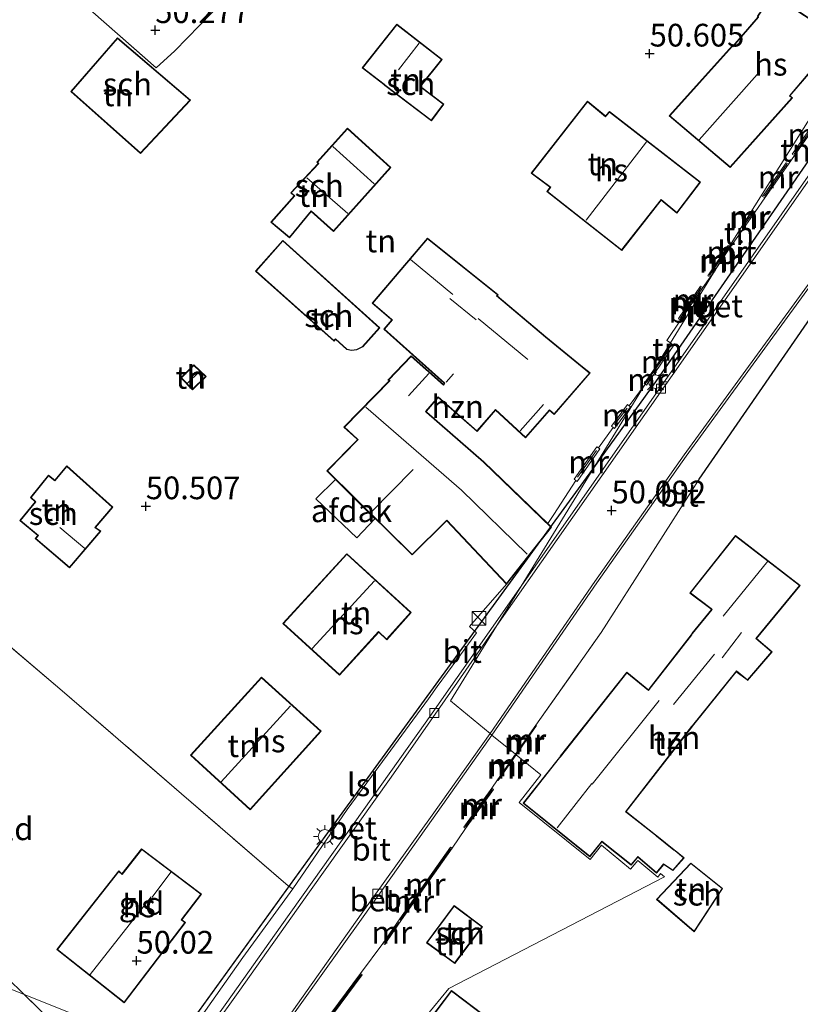
# Model space of a CAD drawing. Units: metres. Extents: x 175566 to 179415, y 306748 to 312501.
# Drawn here: x 175878 to 175964, y 308405 to 308513 of the extents above; entities that cross this region are included whole.
import ezdxf
from ezdxf.enums import TextEntityAlignment as Align

# ---------------------------------------------------------------- set-up
doc = ezdxf.new("R2010")
doc.units = ezdxf.units.M
doc.linetypes.add('IE-TERREINAFSCHEIDING', pattern=[10, 8, -2])
doc.layers.get('0').update_dxf_attribs({"lineweight": 25})
for name, color, linetype in [('B-ME-GW-HOOGTEPUNT-S-B1', 10, 'Continuous'), ('B-ME-IE-TERREINAFSCHEIDING-HAAG-L-B1', 10, 'Continuous'), ('B-ME-KL-ELEKTRICITEIT-LAAGSP-L-B1', 10, 'Continuous')]:
    doc.layers.add(name, color=color, linetype=linetype)
for name, color, linetype, lineweight in [('B-ME-IE-GRONDWERKLIJN-GROND_INGERICHT-GV-B6', 253, 'Continuous', 18), ('B-ME-IE-HULPGEOMETRIE-L-B1', 53, 'Continuous', 18), ('B-ME-IE-INRICHTINGSELEMENT-S-B1', 253, 'Continuous', 18), ('B-ME-IE-MEUBILAIR_WEGMEUBILAIR-LICHTMAST-S-B1', 8, 'Continuous', 18), ('B-ME-IE-TERREINAFSCHEIDING-DOORGANG-L-B1', 8, 'IE-TERREINAFSCHEIDING-KUNSTMATIG-OPEN', 18), ('B-ME-IE-TERREINAFSCHEIDING-RASTERHEKWERK-L-B1', 8, 'IE-TERREINAFSCHEIDING', 18), ('B-ME-KG-KADASTRAAL-DAKRAND-L-B1', 13, 'Continuous', 18), ('B-ME-KG-KADASTRAAL-NOKLIJN-L-B1', 13, 'Continuous', 18), ('B-ME-MW-MUUR-GV-B6', 8, 'IE-TERREINAFSCHEIDING-KUNSTMATIG', 18), ('B-ME-MW-MUUR-L-B1', 8, 'IE-TERREINAFSCHEIDING-KUNSTMATIG', 18), ('B-ME-OG-BEBOUWING-GV-B6', 173, 'Continuous', 18), ('B-ME-VH-VERH_SOORT-BETON-OVERIG-GV-B6', 8, 'IE-TERREINAFSCHEIDING-NATUURLIJK-HOUTWAL', 18), ('B-ME-VH-VERH_SOORT-BITUMEN-GV-B6', 8, 'IE-TERREINAFSCHEIDING-NATUURLIJK-HOUTWAL', 18), ('B-ME-VV-KOLK-S-B1', 8, 'Continuous', 18)]:
    doc.layers.add(name, color=color, linetype=linetype, lineweight=lineweight)
doc.styles.add('NLCS-ISO', font='NLCS-ISO.TTF')
doc.linetypes.add('IE-TERREINAFSCHEIDING-KUNSTMATIG', pattern='A,4,[82,NLCS.SHX,S=0.75,R=90,X=0,Y=0],4,-2', length=10)
doc.linetypes.add('IE-TERREINAFSCHEIDING-KUNSTMATIG-OPEN', pattern='A,7,-1.5,[67,NLCS.SHX,S=0.75,R=0,X=0,Y=0],-1.5', length=10)
doc.linetypes.add('IE-TERREINAFSCHEIDING-NATUURLIJK-HOUTWAL', pattern='A,7,-1.5,[67,NLCS.SHX,S=0.75,R=45,X=0,Y=0],-1.5,7,-1.5,[70,NLCS.SHX,S=0.75,R=0,X=0,Y=0],-1.5', length=20)

# ---------------------------------------------------------------- blocks, each defined once
blk = doc.blocks.new('hoogtepunt')
for p, q in [((-0.5, 0), (0.5, 0)), ((0, 0.5), (0, -0.5))]:
    blk.add_line(p, q)
blk = doc.blocks.new('kast')
blk.add_line((-0.75, -0.75), (0.75, 0.75))
blk.add_lwpolyline([(-0.75, 0.75), (0.75, 0.75), (0.75, -0.75), (-0.75, -0.75)], close=True)
blk = doc.blocks.new('lantaarnpaal')
for p, q in [((0, 0.75), (0, 1.25)), ((-0.75, 0), (-1.25, 0)), ((-0.88, 0.88), (-0.53, 0.53)), ((0.53, 0.53), (0.88, 0.88)), ((0.75, 0), (1.25, 0)), ((-0.53, -0.53), (-0.88, -0.88)), ((0, -0.75), (0, -1.25)), ((0.53, -0.53), (0.88, -0.88))]:
    blk.add_line(p, q)
blk.add_circle((0, 0), 0.75)
blk = doc.blocks.new('kolk')
blk.add_lwpolyline([(-0.5, -0.5), (0.5, -0.5), (0.5, 0.5), (-0.5, 0.5)], close=True)

msp = doc.modelspace()

# ---------------------------------------------------------------- linework, layer by layer
at = {"layer": 'B-ME-IE-GRONDWERKLIJN-GROND_INGERICHT-GV-B6'}
for points in [[(175898.758, 308513.767, 50.445), (175894.684, 308509.582, 50.397), (175892.638, 308507.718, 50.435), (175885.65, 308513.83, 50.378)], [(175885.65, 308513.83, 50.378), (175892.638, 308507.718, 50.435), (175894.684, 308509.582, 50.397), (175898.758, 308513.767, 50.445)], [(175958.85, 308513.309, 50.002), (175956.096, 308510.095, 50.002), (175956.03, 308510.146, 50.002), (175949.068, 308502.422, 50.002), (175955.791, 308496.754, 50.002), (175962.654, 308504.392, 50.002), (175962.369, 308504.632, 50.002), (175965.138, 308507.873, 50.002)], [(175917.789, 308505.768, 50.659), (175922.916, 308501.881, 50.659), (175924.265, 308503.728, 50.659), (175921.702, 308505.66, 50.659), (175924.101, 308508.628, 50.659), (175919.097, 308512.532, 50.659), (175915.307, 308507.708, 50.659), (175917.67, 308505.86, 50.659), (175917.789, 308505.768, 50.659)], [(175883.239, 308505.095, 50.438), (175890.893, 308498.297, 50.438), (175896.405, 308504.159, 50.438), (175888.374, 308511.031, 50.438), (175883.239, 308505.095, 50.438)], [(175967, 308506, 50.113), (175957.253, 308490.529, 50.157), (175955.739, 308488.058, 50.087), (175955.595, 308488.155, 50.087), (175953.337, 308484.812, 50.176), (175953.586, 308484.644, 50.176), (175952.796, 308483.516, 50.285), (175952.549, 308483.685, 50.285), (175950.097, 308480.09, 50.184), (175950.345, 308479.921, 50.184), (175948.819, 308477.699, 50.086), (175949.222, 308477.425, 50.105), (175947.6, 308474.778, 50.079), (175946.336, 308472.941, 50.056), (175946.433, 308472.874, 50.056), (175944.67, 308470.499, 50.087), (175944.507, 308470.62, 50.087), (175942.737, 308468.234, 50.087), (175942.915, 308468.102, 50.087), (175941.288, 308465.846, 50.093), (175941.117, 308465.965, 50.093), (175938.636, 308462.397, 50.212), (175938.826, 308462.265, 50.212), (175936.386, 308458.533, 50.184), (175935.72, 308457.515, 50.123), (175928.68, 308464.307, 50.123), (175922.402, 308469.801, 50.123), (175922.362, 308469.888, 50.123), (175923.652, 308471.412, 50.123), (175927.933, 308467.679, 50.123), (175929.959, 308470.008, 50.123), (175933.268, 308466.972, 50.123), (175935.915, 308469.965, 50.123), (175936.431, 308469.546, 50.123), (175940.372, 308474.107, 50.123), (175939.554, 308474.794, 50.123), (175935.514, 308478.101, 50.123), (175930.16, 308482.598, 50.123), (175930.252, 308482.711, 50.123), (175922.467, 308488.964, 50.123), (175916.396, 308481.808, 50.123), (175918.442, 308480.041, 50.123), (175918.565, 308479.943, 50.123), (175917.667, 308478.944, 50.123), (175924.337, 308472.975, 50.123), (175924.244, 308472.854, 50.123), (175920.681, 308476.007, 50.123), (175918.127, 308473.307, 50.123), (175918.25, 308473.228, 50.123), (175913.275, 308468.129, 50.123), (175914.689, 308466.862, 50.123), (175914.791, 308466.763, 50.123), (175911.42, 308463.34, 50.123), (175920.803, 308454.064, 50.123), (175924.519, 308457.758, 50.123), (175924.584, 308457.845, 50.123), (175931.168, 308450.832, 50.123), (175927.116, 308446.185, 50.123), (175927.875, 308445.476, 50.123), (175925.811, 308442.652, 50.123), (175923.558, 308439.569, 50.123), (175922.58, 308438.231, 50.123), (175916.318, 308429.669, 50.132), (175913.629, 308426.02, 50.088), (175907.656, 308417.302, 50.121), (175907.16, 308417.636, 50.163), (175895.413, 308427.757, 50.34), (175882.287, 308439.112, 50.573), (175872.278, 308447.57, 50.563)], [(175967.729, 308505.523, 50.128), (175965.864, 308502.854, 50.133), (175966.124, 308502.702, 50.133), (175965.477, 308501.777, 50.135), (175965.217, 308501.928, 50.135), (175962.626, 308498.22, 50.142), (175962.886, 308498.069, 50.142), (175962.218, 308497.113, 50.144), (175961.959, 308497.264, 50.144), (175959.366, 308493.554, 50.151), (175959.626, 308493.402, 50.151), (175958.535, 308491.842, 50.154), (175958.275, 308491.993, 50.154), (175957.253, 308490.529, 50.157), (175967, 308506, 50.113), (175967.729, 308505.523, 50.128)], [(175940.085, 308504.034, 50.647), (175933.891, 308496.101, 50.647), (175935.902, 308494.612, 50.647), (175935.982, 308494.553, 50.647), (175935.607, 308494.086, 50.647), (175943.861, 308487.612, 50.647), (175948.209, 308493.138, 50.647), (175949.923, 308491.724, 50.647), (175952.545, 308495.119, 50.647), (175942.508, 308502.904, 50.647), (175942.168, 308502.503, 50.647), (175942.111, 308502.377, 50.647), (175940.085, 308504.034, 50.647)], [(175907.303, 308488.991, 50.537), (175909.693, 308491.891, 50.537), (175912.145, 308489.707, 50.537), (175918.462, 308496.725, 50.537), (175913.691, 308501.074, 50.537), (175910.303, 308497.329, 50.537), (175910.439, 308497.194, 50.537), (175907.426, 308493.958, 50.537), (175907.799, 308493.62, 50.537), (175905.256, 308490.728, 50.537), (175907.303, 308488.991, 50.537)], [(175922.317, 308403.226, 50.625), (175924.832, 308406.326, 50.74), (175948.574, 308418.635, 50.587), (175948.129, 308419.002, 50.592), (175947.85, 308418.6, 50.592), (175945.631, 308420.405, 50.592), (175944.845, 308419.478, 50.592), (175941.635, 308422.096, 50.489), (175940.372, 308420.524, 50.489), (175932.566, 308426.8, 50.317), (175934.941, 308429.834, 50.317), (175932.247, 308432.047, 50.264), (175934.495, 308435.269, 50.283), (175934.413, 308435.326, 50.283), (175941.597, 308445.511, 50.271), (175952.391, 308462.415, 50.137), (175973.685, 308493.3, 49.984)], [(175957.512, 308490.378, 50.157), (175955.844, 308487.987, 50.087), (175955.739, 308488.058, 50.087), (175957.253, 308490.529, 50.157), (175957.512, 308490.378, 50.157)], [(175903.56, 308485.333, 50.576), (175912.198, 308477.621, 50.576), (175912.364, 308477.815, 50.576), (175913.598, 308476.692, 50.576), (175914.132, 308476.582, 50.576), (175914.69, 308476.647, 50.576), (175915.369, 308476.996, 50.576), (175917.249, 308479.062, 50.576), (175906.563, 308488.714, 50.576), (175903.56, 308485.333, 50.576)], [(175949.358, 308477.332, 50.112), (175947.6, 308474.778, 50.079), (175949.222, 308477.425, 50.105), (175949.358, 308477.332, 50.112)], [(175895.34, 308473.571, 50.511), (175896.613, 308472.261, 50.511), (175898.129, 308473.711, 50.511), (175896.771, 308474.989, 50.511), (175895.34, 308473.571, 50.511)], [(175882.7792, 308463.8762, 50.587), (175881.4546, 308462.3023, 50.587), (175880.7653, 308462.8464, 50.587), (175878.7933, 308460.3854, 50.587), (175879.3174, 308459.9106, 50.587), (175877.6184, 308457.8441, 50.587), (175877.6408, 308457.8256, 50.587), (175879.5863, 308456.2133, 50.587), (175879.3145, 308455.8853, 50.587), (175883.0846, 308452.6598, 50.587), (175886.5142, 308456.6925, 50.587), (175885.9557, 308457.1014, 50.587), (175887.8572, 308459.3307, 50.587), (175882.7792, 308463.8762, 50.587)], [(175944.353, 308425.81, 50.385), (175951.561, 308435.108, 50.385), (175951.652, 308435.227, 50.385), (175956.455, 308441.18, 50.385), (175957.685, 308440.298, 50.385), (175957.719, 308440.229, 50.385), (175960.408, 308443.41, 50.385), (175958.68, 308444.87, 50.385), (175963.496, 308450.699, 50.385), (175956.391, 308456.218, 50.385), (175951.37, 308449.871, 50.385), (175953.661, 308448.12, 50.385), (175953.735, 308448.055, 50.385), (175951.593, 308445.403, 50.385), (175951.499, 308445.286, 50.385), (175946.881, 308439.317, 50.385), (175946.832, 308439.18, 50.385), (175944.428, 308441.166, 50.385), (175937.094, 308431.894, 50.385), (175937.002, 308431.776, 50.385), (175933.02, 308426.717, 50.283), (175940.348, 308420.82, 50.574), (175941.675, 308422.462, 50.574), (175944.898, 308419.897, 50.647), (175945.65, 308420.774, 50.647), (175947.698, 308419.039, 50.647), (175948.488, 308419.971, 50.385), (175949.481, 308419.301, 50.385), (175950.734, 308420.727, 50.385), (175949.76, 308421.509, 50.385), (175949.643, 308421.603, 50.385), (175947.709, 308423.145, 50.385), (175947.591, 308423.239, 50.385), (175944.429, 308425.743, 50.385), (175944.353, 308425.81, 50.385)], [(175913.601, 308454.208, 50.467), (175906.57, 308446.52, 50.467), (175912.804, 308440.815, 50.467), (175917.111, 308445.58, 50.467), (175917.991, 308444.702, 50.467), (175920.689, 308447.743, 50.467), (175913.601, 308454.208, 50.467)], [(175882.287, 308439.112, 50.573), (175895.413, 308427.757, 50.34), (175907.16, 308417.636, 50.163), (175907.656, 308417.302, 50.121), (175902.154, 308409.741, 50.097), (175894.626, 308399.04, 50.151), (175878.1, 308405.654, 50.751), (175870.553, 308413.001, 50.783), (175861.689, 308421.483, 50.602), (175858.4, 308424.707, 50.549), (175857.177, 308425.647, 50.549), (175857.363, 308425.928, 50.549), (175855.392, 308427.388, 50.549), (175855.522, 308427.557, 50.549), (175864.328, 308437.851, 50.331), (175872.278, 308447.57, 50.563), (175882.287, 308439.112, 50.573)], [(175896.387, 308432.021, 50.275), (175902.954, 308425.992, 50.275), (175910.784, 308434.649, 50.275), (175904.203, 308440.604, 50.275), (175896.387, 308432.021, 50.275)], [(175907.195, 308396.894, 50.683), (175915.294, 308407.837, 50.661), (175915.107, 308407.976, 50.25), (175917.586, 308411.277, 50.217), (175917.773, 308411.153, 50.217), (175917.979, 308411.462, 50.667), (175919.633, 308413.88, 50.667), (175925.188, 308421.783, 50.103), (175926.679, 308423.955, 50.151), (175929.741, 308428.239, 50.228), (175929.551, 308428.375, 50.228), (175930.195, 308429.297, 50.272), (175930.272, 308429.234, 50.272), (175932.247, 308432.047, 50.264), (175934.941, 308429.834, 50.317)], [(175814.739, 308431.012, 50.214), (175826.325, 308419.866, 50.242), (175840.444, 308406.562, 50.493), (175845.462, 308413.664, 50.491), (175847.78, 308412.138, 50.491), (175850.852, 308416.559, 50.491), (175878.1, 308405.654, 50.751), (175883.753, 308400.153, 50.651)], [(175934.941, 308429.834, 50.317), (175932.566, 308426.8, 50.317), (175940.372, 308420.524, 50.489), (175941.635, 308422.096, 50.489), (175944.845, 308419.478, 50.592), (175945.631, 308420.405, 50.592), (175947.85, 308418.6, 50.592), (175948.129, 308419.002, 50.592), (175948.574, 308418.635, 50.587), (175924.832, 308406.326, 50.74), (175922.317, 308403.226, 50.625)], [(175878.1, 308405.654, 50.751), (175850.852, 308416.559, 50.491), (175847.78, 308412.138, 50.491), (175845.462, 308413.664, 50.491), (175845.55, 308413.791, 50.549), (175847.69, 308412.35, 50.549), (175852.623, 308419.373, 50.549), (175853.339, 308418.917, 50.549), (175853.462, 308418.838, 50.549), (175855.205, 308417.343, 50.549), (175859.89, 308423.111, 50.549), (175858.314, 308424.396, 50.549), (175858.238, 308424.467, 50.549), (175858.4, 308424.707, 50.549), (175861.689, 308421.483, 50.602), (175870.553, 308413.001, 50.783), (175878.1, 308405.654, 50.751)], [(175891.0219, 308421.6935, 50.271), (175888.8587, 308418.9358, 50.271), (175888.5081, 308419.2662, 50.271), (175881.6917, 308410.6, 50.271), (175889.103, 308404.7477, 50.271), (175895.8491, 308413.5989, 50.271), (175895.4477, 308413.8792, 50.271), (175897.6115, 308416.7126, 50.271), (175891.0219, 308421.6935, 50.271)], [(175951.475, 308420.139, 50.55), (175947.682, 308416.14, 50.55), (175951.828, 308412.57, 50.55), (175954.967, 308417.343, 50.55), (175951.475, 308420.139, 50.55)], [(175928.55, 308413.123, 50.32), (175925.418, 308415.465, 50.32), (175922.38, 308411.359, 50.32), (175925.477, 308409.064, 50.32), (175928.55, 308413.123, 50.32)], [(175894.626, 308399.04, 50.151), (175891.51, 308394.784, 50.26), (175890.779, 308394.28, 50.26), (175890.157, 308394.15, 50.26), (175889.731, 308394.498, 50.26), (175889.53, 308394.647, 50.26), (175883.753, 308400.153, 50.651), (175878.1, 308405.654, 50.751), (175894.626, 308399.04, 50.151)], [(175937.849, 308396.462, 51.241), (175925.113, 308406.086, 50.598), (175922.717, 308402.917, 50.625)]]:
    msp.add_polyline3d(points, dxfattribs=at)
at = {"layer": 'B-ME-IE-HULPGEOMETRIE-L-B1'}
for points in [[(175922.317, 308403.226, 50.625), (175924.832, 308406.326, 50.74), (175948.574, 308418.635, 50.587), (175948.129, 308419.002, 50.592), (175947.85, 308418.6, 50.592), (175945.631, 308420.405, 50.592), (175944.845, 308419.478, 50.592), (175941.635, 308422.096, 50.489), (175940.372, 308420.524, 50.489), (175932.566, 308426.8, 50.317), (175934.941, 308429.834, 50.317), (175932.247, 308432.047, 50.264), (175932.17, 308432.11, 50.264), (175929.583, 308434.235, 50.162), (175929.369, 308434.411, 50.161), (175925, 308438, 50.14), (175930.118, 308446.287, 50.125), (175932.811, 308450.646, 50.117), (175946.433, 308472.874, 50.056), (175947.6, 308474.778, 50.079), (175949.222, 308477.425, 50.105), (175954.244, 308485.619, 50.15), (175955.739, 308488.058, 50.087), (175957.253, 308490.529, 50.157), (175967, 308506, 50.113)], [(175805.26, 308434.805, 49.309), (175814.739, 308431.012, 50.214), (175835.503, 308422.702, 50.234), (175848.091, 308417.664, 50.319), (175845.28, 308413.763, 50.487), (175845.462, 308413.664, 50.491), (175847.78, 308412.138, 50.491), (175850.852, 308416.559, 50.491), (175878.1, 308405.654, 50.751), (175894.626, 308399.04, 50.151), (175895.93, 308398.518, 50.081), (175896.277, 308398.379, 50.089), (175902.093, 308396.052, 50.058), (175902.415, 308395.923, 50.017), (175904.976, 308394.898, 50.256), (175914.626, 308391.036, 50.565)]]:
    msp.add_polyline3d(points, dxfattribs=at)
at = {"layer": 'B-ME-IE-TERREINAFSCHEIDING-DOORGANG-L-B1'}
for p, q in [((175962.218, 308497.113, 50.144), (175962.886, 308498.069, 50.142)), ((175959.626, 308493.402, 50.151), (175958.535, 308491.842, 50.154)), ((175946.433, 308472.874, 50.056), (175944.67, 308470.499, 50.087)), ((175942.915, 308468.102, 50.087), (175941.288, 308465.846, 50.093)), ((175938.826, 308462.265, 50.212), (175936.386, 308458.533, 50.184)), ((175930.195, 308429.297, 50.272), (175929.551, 308428.375, 50.228)), ((175926.679, 308423.955, 50.151), (175925.188, 308421.783, 50.103)), ((175917.586, 308411.277, 50.217), (175915.107, 308407.976, 50.25))]:
    msp.add_line(p, q, dxfattribs=at)
at = {"layer": 'B-ME-IE-TERREINAFSCHEIDING-HAAG-L-B1'}
msp.add_polyline3d([(175952.391, 308462.415, 50.137), (175973.685, 308493.3, 49.984), (175974.551, 308494.556, 49.978), (175974.958, 308494.76, 49.998), (175975.528, 308494.68, 50.019), (175978.948, 308493.058, 50.088)], dxfattribs=at)
at = {"layer": 'B-ME-IE-TERREINAFSCHEIDING-RASTERHEKWERK-L-B1'}
for p, q in [((175962.824, 308498.219, 50.197), (175965.261, 308501.732, 50.197)), ((175959.573, 308493.566, 50.197), (175962.046, 308497.086, 50.197)), ((175949.036, 308476.646, 50.883), (175946.75, 308473.334, 50.878)), ((175944.47, 308470.245, 50.972), (175943.085, 308468.416, 50.808)), ((175941.096, 308465.584, 50.901), (175939.007, 308462.626, 50.875)), ((175936.386, 308458.533, 50.184), (175935.72, 308457.515, 50.123)), ((175934.413, 308435.326, 50.283), (175941.597, 308445.511, 50.271)), ((175915.14, 308407.828, 50.842), (175907.191, 308397.119, 50.842))]:
    msp.add_line(p, q, dxfattribs=at)
for points in [[(175843.769, 308550.85, 49.964), (175851.011, 308544.857, 50.416), (175864.669, 308532.79, 50.503), (175871.251, 308526.947, 50.455), (175880.316, 308518.688, 50.378), (175885.65, 308513.83, 50.378), (175892.638, 308507.718, 50.435)], [(175894.684, 308509.582, 50.397), (175898.758, 308513.767, 50.445), (175902.592, 308517.683, 50.464), (175905.84, 308521.35, 50.416)], [(175907.16, 308417.636, 50.163), (175895.413, 308427.757, 50.34), (175882.287, 308439.112, 50.573), (175872.278, 308447.57, 50.563)], [(175858.4, 308424.707, 50.549), (175861.689, 308421.483, 50.602), (175870.553, 308413.001, 50.783), (175878.1, 308405.654, 50.751)], [(175878.1, 308405.654, 50.751), (175883.753, 308400.153, 50.651), (175889.53, 308394.647, 50.26)]]:
    msp.add_polyline3d(points, dxfattribs=at)
at = {"layer": 'B-ME-KG-KADASTRAAL-DAKRAND-L-B1'}
for points in [[(175960.46, 308515.787, 53.073), (175967.609, 308511.071, 53.073), (175965.337, 308507.832, 53.073), (175965.154, 308507.969, 52.154), (175962.316, 308504.647, 54.032), (175962.601, 308504.408, 56.208), (175955.786, 308496.822, 56.144), (175949.139, 308502.426, 56.208), (175956.032, 308510.073, 56.208), (175956.103, 308510.022, 54.027), (175958.906, 308513.299, 52.294), (175958.866, 308513.395, 53.136), (175960.46, 308515.787, 53.073)], [(175922.906, 308501.952, 53.158), (175917.819, 308505.807, 53.158), (175917.701, 308505.9, 52.765), (175915.377, 308507.716, 52.662), (175919.106, 308512.462, 52.652), (175924.031, 308508.62, 52.671), (175921.631, 308505.651, 52.793), (175924.196, 308503.717, 52.783), (175922.906, 308501.952, 53.158)], [(175888.379, 308510.961, 54.286), (175896.333, 308504.155, 52.612), (175890.891, 308498.366, 52.622), (175883.309, 308505.1, 54.203), (175888.379, 308510.961, 54.286)], [(175952.475, 308495.11, 55.04), (175949.915, 308491.795, 55.032), (175948.202, 308493.209, 56.257), (175943.853, 308487.682, 56.281), (175935.677, 308494.095, 56.329), (175936.052, 308494.562, 56.321), (175935.932, 308494.651, 53.492), (175933.961, 308496.111, 53.049), (175940.093, 308503.964, 53.049), (175942.087, 308502.332, 53.524), (175942.185, 308502.447, 56.378), (175942.514, 308502.835, 56.378), (175952.475, 308495.11, 55.04)], [(175913.695, 308501.004, 53.195), (175918.391, 308496.722, 53.195), (175912.141, 308489.778, 53.195), (175909.687, 308491.962, 53.111), (175907.297, 308489.062, 52.999), (175905.327, 308490.733, 52.989), (175907.869, 308493.624, 53.111), (175907.497, 308493.961, 53.102), (175910.509, 308497.195, 53.223), (175910.372, 308497.331, 53.214), (175913.695, 308501.004, 53.195)], [(175906.57, 308488.647, 55.49), (175917.181, 308479.063, 55.467), (175915.336, 308477.035, 53.876), (175914.671, 308476.693, 53.455), (175914.129, 308476.63, 53.267), (175913.618, 308476.735, 53.15), (175912.358, 308477.885, 53.306), (175912.19, 308477.689, 53.306), (175903.627, 308485.334, 53.306), (175906.57, 308488.647, 55.49)], [(175940.302, 308474.101, 52.15), (175936.425, 308469.616, 52.156), (175935.91, 308470.035, 52.202), (175933.264, 308467.044, 52.312), (175929.956, 308470.081, 52.988), (175927.929, 308467.75, 52.897), (175923.647, 308471.484, 53.573), (175922.267, 308469.853, 53.528), (175922.38, 308469.754, 55.497), (175928.646, 308464.27, 55.51), (175936.05, 308457.128, 55.53), (175931.165, 308450.909, 55.53), (175924.596, 308457.905, 55.588), (175924.49, 308457.8, 53.723), (175920.803, 308454.135, 53.534), (175911.49, 308463.341, 53.547), (175914.867, 308466.768, 53.56), (175914.755, 308466.869, 55.432), (175913.347, 308468.131, 55.445), (175918.358, 308473.269, 55.452), (175918.234, 308473.348, 53.378), (175920.684, 308475.937, 53.404), (175924.252, 308472.78, 53.463), (175924.403, 308472.981, 53.43), (175917.737, 308478.947, 53.404), (175918.63, 308479.944, 53.554), (175918.516, 308480.042, 55.978), (175916.465, 308481.814, 55.985), (175922.474, 308488.894, 55.4), (175930.182, 308482.704, 55.419), (175930.091, 308482.592, 55.413), (175935.481, 308478.064, 55.374), (175939.521, 308474.756, 52.169), (175940.302, 308474.101, 52.15)], [(175898.057, 308473.711, 52.415), (175896.614, 308472.331, 52.415), (175895.41, 308473.571, 52.415), (175896.772, 308474.919, 52.421), (175898.057, 308473.711, 52.415)], [(175877.6887, 308457.8508, 52.9246), (175879.3863, 308459.9157, 52.9246), (175878.8617, 308460.3909, 53.0496), (175880.7733, 308462.7764, 53.0496), (175881.4617, 308462.233, 52.9621), (175882.7843, 308463.8046, 51.6746), (175887.7875, 308459.326, 52.7996), (175885.8827, 308457.0929, 52.6746), (175886.4413, 308456.6839, 52.6746), (175883.079, 308452.7304, 52.6746), (175879.3844, 308455.8913, 52.3121), (175879.6567, 308456.2199, 52.3121), (175877.6887, 308457.8508, 52.9246)], [(175937.018, 308431.72, 58.433), (175937.111, 308431.838, 56.552), (175944.432, 308441.093, 56.342), (175946.804, 308439.137, 58.96), (175946.896, 308439.256, 53.525), (175951.561, 308445.288, 53.551), (175951.656, 308445.405, 54.947), (175953.809, 308448.071, 54.917), (175953.689, 308448.162, 58.161), (175951.436, 308449.88, 56.172), (175956.398, 308456.148, 56.479), (175963.427, 308450.69, 56.397)], [(175906.64, 308446.523, 55.436), (175913.604, 308454.137, 55.436), (175920.62, 308447.739, 54.5), (175917.989, 308444.775, 54.484), (175917.109, 308445.652, 55.537), (175912.8, 308440.886, 55.537), (175906.64, 308446.523, 55.436)], [(175963.427, 308450.69, 56.397), (175958.611, 308444.861, 56.391), (175960.339, 308443.402, 54.765), (175957.712, 308440.297, 54.789), (175956.482, 308441.289, 56.061), (175956.388, 308441.173, 53.563), (175951.637, 308435.285, 53.601), (175951.545, 308435.166, 56.546), (175944.282, 308425.795, 56.38), (175944.4, 308425.702, 55.289), (175947.563, 308423.198, 55.371), (175947.68, 308423.104, 53.972), (175949.613, 308421.563, 53.964), (175949.73, 308421.469, 53.695), (175950.668, 308420.717, 53.686), (175949.471, 308419.369, 53.101), (175948.475, 308420.04, 53.092)], [(175910.714, 308434.646, 55.264), (175902.951, 308426.063, 55.271), (175896.458, 308432.024, 55.244), (175904.207, 308440.534, 55.257), (175910.714, 308434.646, 55.264)], [(175948.475, 308420.04, 53.092), (175947.694, 308419.108, 53.092), (175945.644, 308420.844, 53.151), (175945.572, 308420.76, 54.09), (175944.892, 308419.966, 53.942), (175941.668, 308422.532, 53.848), (175941.606, 308422.455, 58.368), (175940.341, 308420.889, 58.22), (175933.088, 308426.727, 58.304), (175937.018, 308431.72, 58.433)], [(175881.7619, 308410.6083, 56.0331), (175888.5136, 308419.1923, 56.0331), (175888.8643, 308418.8619, 53.0581), (175891.0309, 308421.624, 53.0456), (175897.5413, 308416.703, 53.3081), (175895.3763, 308413.8681, 53.3081), (175895.7777, 308413.5878, 56.0206), (175889.0941, 308404.8185, 56.0331), (175881.7619, 308410.6083, 56.0331)], [(175947.752, 308416.145, 53.912), (175951.478, 308420.073, 54.013), (175954.902, 308417.331, 55.506), (175951.819, 308412.643, 55.528), (175947.752, 308416.145, 53.912)], [(175928.48, 308413.113, 52.922), (175925.468, 308409.133, 52.903), (175922.45, 308411.37, 52.416), (175925.428, 308415.395, 52.435), (175928.48, 308413.113, 52.922)], [(175925.123, 308406.016, 55.758), (175937.778, 308396.453, 55.903), (175932.95, 308390.148, 56.002), (175933.07, 308390.059, 55.062), (175934.973, 308388.648, 54.987), (175931.081, 308383.567, 54.973), (175928.918, 308384.973, 55.189), (175928.822, 308384.857, 55.997), (175928.683, 308384.691, 55.983), (175924.59, 308387.691, 55.861), (175925.762, 308389.337, 55.908), (175919.74, 308393.931, 55.899), (175924.287, 308400.189, 55.847), (175922.028, 308401.923, 55.889), (175925.123, 308406.016, 55.758)]]:
    msp.add_polyline3d(points, dxfattribs=at)
at = {"layer": 'B-ME-KG-KADASTRAAL-NOKLIJN-L-B1'}
for p, q in [((175921.556, 308510.421, 52.858), (175919.28, 308507.509, 52.868)), ((175959.075, 308507.317, 58.812), (175952.379, 308499.787, 58.812)), ((175912.059, 308499.035, 53.616), (175916.621, 308494.936, 53.616)), ((175946.591, 308499.556, 59.489), (175939.95, 308490.929, 59.497)), ((175909.218, 308495.584, 53.71), (175913.707, 308491.672, 53.71)), ((175920.611, 308486.588, 56.869), (175925.267, 308482.733, 56.869)), ((175927.833, 308479.961, 58.689), (175924.933, 308482.307, 58.721)), ((175933.537, 308475.601, 57.343), (175928.071, 308480.095, 57.363)), ((175897.377, 308474.255, 52.67), (175896.063, 308472.987, 52.67)), ((175922.623, 308474.053, 54.977), (175920.38, 308471.607, 54.977)), ((175925.34, 308474.014, 53.502), (175924.525, 308473.085, 53.502)), ((175932.702, 308467.74, 52.683), (175935.26, 308470.633, 52.689)), ((175920.898, 308463.493, 56.648), (175916.257, 308458.737, 56.661)), ((175884.7766, 308454.7624, 52.945), (175882.027, 308457.101, 52.945)), ((175959.928, 308453.377, 59.383), (175955.03, 308447.319, 59.345)), ((175916.634, 308451.201, 59.336), (175909.781, 308443.76, 59.289)), ((175957.039, 308445.509, 57.443), (175954.922, 308442.727, 57.443)), ((175954.073, 308443.15, 56.146), (175949.568, 308437.587, 56.1)), ((175947.986, 308438.047, 60.004), (175940.594, 308428.813, 59.966)), ((175907.389, 308437.453, 59.124), (175899.768, 308429.084, 59.124)), ((175940.555, 308428.89, 61.227), (175938.861, 308426.681, 61.219)), ((175938.861, 308426.681, 61.219), (175936.753, 308424, 61.212)), ((175892.1891, 308416.3958, 56.7456), (175894.2361, 308419.1161, 56.7456)), ((175885.3492, 308407.8472, 59.9331), (175892.0588, 308416.41, 59.9331))]:
    msp.add_line(p, q, dxfattribs=at)
msp.add_polyline3d([(175915.71, 308470.353, 58.117), (175926.209, 308461.208, 58.052), (175933.462, 308454.136, 57.967)], dxfattribs=at)
at = {"layer": 'B-ME-KL-ELEKTRICITEIT-LAAGSP-L-B1'}
for points in [[(175969.275, 308504.511, 57.829), (175947.58, 308473.149, 57.458), (175940.946, 308463.921, 57.485)], [(175940.946, 308463.921, 57.485), (175911.201, 308423.064, 57.485), (175894.016, 308399.284, 58.604)]]:
    msp.add_polyline3d(points, dxfattribs=at)
at = {"layer": 'B-ME-MW-MUUR-GV-B6'}
for points in [[(175965.477, 308501.777, 50.135), (175962.886, 308498.069, 50.142), (175962.626, 308498.22, 50.142), (175965.217, 308501.928, 50.135), (175965.477, 308501.777, 50.135)], [(175962.218, 308497.113, 50.144), (175959.626, 308493.402, 50.151), (175959.366, 308493.554, 50.151), (175961.959, 308497.264, 50.144), (175962.218, 308497.113, 50.144)], [(175958.535, 308491.842, 50.154), (175957.512, 308490.378, 50.157), (175957.253, 308490.529, 50.157), (175958.275, 308491.993, 50.154), (175958.535, 308491.842, 50.154)], [(175955.739, 308488.058, 50.087), (175954.244, 308485.619, 50.15), (175953.586, 308484.644, 50.176), (175953.337, 308484.812, 50.176), (175955.595, 308488.155, 50.087), (175955.739, 308488.058, 50.087)], [(175955.844, 308487.987, 50.087), (175954.244, 308485.619, 50.15), (175955.739, 308488.058, 50.087), (175955.844, 308487.987, 50.087)], [(175952.796, 308483.516, 50.285), (175950.345, 308479.921, 50.184), (175950.097, 308480.09, 50.184), (175952.549, 308483.685, 50.285), (175952.796, 308483.516, 50.285)], [(175949.605, 308477.162, 50.112), (175946.583, 308472.771, 50.056), (175946.433, 308472.874, 50.056), (175947.6, 308474.778, 50.079), (175949.358, 308477.332, 50.112), (175949.605, 308477.162, 50.112)], [(175946.433, 308472.874, 50.056), (175946.336, 308472.941, 50.056), (175947.6, 308474.778, 50.079), (175946.433, 308472.874, 50.056)], [(175944.67, 308470.499, 50.087), (175944.828, 308470.381, 50.087), (175943.058, 308467.996, 50.087), (175942.915, 308468.102, 50.087), (175942.737, 308468.234, 50.087), (175944.507, 308470.62, 50.087), (175944.67, 308470.499, 50.087)], [(175941.288, 308465.846, 50.093), (175941.445, 308465.736, 50.093), (175938.964, 308462.169, 50.212), (175938.826, 308462.265, 50.212), (175938.636, 308462.397, 50.212), (175941.117, 308465.965, 50.093), (175941.288, 308465.846, 50.093)], [(175932.247, 308432.047, 50.264), (175932.17, 308432.11, 50.264), (175934.413, 308435.326, 50.283), (175934.495, 308435.269, 50.283), (175932.247, 308432.047, 50.264)], [(175932.247, 308432.047, 50.264), (175930.272, 308429.234, 50.272), (175930.195, 308429.297, 50.272), (175932.17, 308432.11, 50.264), (175932.247, 308432.047, 50.264)], [(175929.741, 308428.239, 50.228), (175926.679, 308423.955, 50.151), (175926.489, 308424.091, 50.151), (175929.551, 308428.375, 50.228), (175929.741, 308428.239, 50.228)], [(175925.188, 308421.783, 50.103), (175919.633, 308413.88, 50.667), (175917.979, 308411.462, 50.667), (175917.773, 308411.153, 50.217), (175917.586, 308411.277, 50.217), (175919.45, 308414.001, 50.238), (175925.005, 308421.903, 50.103), (175925.188, 308421.783, 50.103)], [(175915.294, 308407.837, 50.661), (175907.195, 308396.894, 50.683), (175907.008, 308397.033, 50.272), (175915.107, 308407.976, 50.25), (175915.294, 308407.837, 50.661)]]:
    msp.add_polyline3d(points, dxfattribs=at)
at = {"layer": 'B-ME-MW-MUUR-L-B1'}
for p, q in [((175958.392, 308491.899, 50.824), (175957.389, 308490.464, 50.826)), ((175955.629, 308487.954, 50.736), (175953.538, 308484.845, 50.736)), ((175952.605, 308483.52, 50.878), (175950.292, 308480.12, 50.878)), ((175932.209, 308432.079, 51.484), (175934.427, 308435.26, 51.503)), ((175932.179, 308432.04, 51.484), (175930.272, 308429.331, 51.484)), ((175929.591, 308428.234, 50.715), (175926.659, 308424.142, 50.715)), ((175919.465, 308413.831, 51.714), (175925.018, 308421.747, 51.714)), ((175919.348, 308413.64, 50.816), (175917.755, 308411.359, 50.816))]:
    msp.add_line(p, q, dxfattribs=at)
at = {"layer": 'B-ME-OG-BEBOUWING-GV-B6'}
for points in [[(175965.324, 308507.728, 50.002), (175965.138, 308507.873, 50.002), (175962.369, 308504.632, 50.002), (175962.654, 308504.392, 50.002), (175955.791, 308496.754, 50.002), (175949.068, 308502.422, 50.002), (175956.03, 308510.146, 50.002), (175956.096, 308510.095, 50.002), (175958.85, 308513.309, 50.002), (175958.809, 308513.39, 50.002), (175960.445, 308515.856, 50.002), (175967.679, 308511.084, 50.002), (175965.324, 308507.728, 50.002)], [(175922.916, 308501.881, 50.659), (175917.789, 308505.768, 50.659), (175917.67, 308505.86, 50.659), (175915.307, 308507.708, 50.659), (175919.097, 308512.532, 50.659), (175924.101, 308508.628, 50.659), (175921.702, 308505.66, 50.659), (175924.265, 308503.728, 50.659), (175922.916, 308501.881, 50.659)], [(175888.374, 308511.031, 50.438), (175896.405, 308504.159, 50.438), (175890.893, 308498.297, 50.438), (175883.239, 308505.095, 50.438), (175888.374, 308511.031, 50.438)], [(175952.545, 308495.119, 50.647), (175949.923, 308491.724, 50.647), (175948.209, 308493.138, 50.647), (175943.861, 308487.612, 50.647), (175935.607, 308494.086, 50.647), (175935.982, 308494.553, 50.647), (175935.902, 308494.612, 50.647), (175933.891, 308496.101, 50.647), (175940.085, 308504.034, 50.647), (175942.111, 308502.377, 50.647), (175942.168, 308502.503, 50.647), (175942.508, 308502.904, 50.647), (175952.545, 308495.119, 50.647)], [(175913.691, 308501.074, 50.537), (175918.462, 308496.725, 50.537), (175912.145, 308489.707, 50.537), (175909.693, 308491.891, 50.537), (175907.303, 308488.991, 50.537), (175905.256, 308490.728, 50.537), (175907.799, 308493.62, 50.537), (175907.426, 308493.958, 50.537), (175910.439, 308497.194, 50.537), (175910.303, 308497.329, 50.537), (175913.691, 308501.074, 50.537)], [(175906.563, 308488.714, 50.576), (175917.249, 308479.062, 50.576), (175915.369, 308476.996, 50.576), (175914.69, 308476.647, 50.576), (175914.132, 308476.582, 50.576), (175913.598, 308476.692, 50.576), (175912.364, 308477.815, 50.576), (175912.198, 308477.621, 50.576), (175903.56, 308485.333, 50.576), (175906.563, 308488.714, 50.576)], [(175940.372, 308474.107, 50.123), (175936.431, 308469.546, 50.123), (175935.915, 308469.965, 50.123), (175933.268, 308466.972, 50.123), (175929.959, 308470.008, 50.123), (175927.933, 308467.679, 50.123), (175923.652, 308471.412, 50.123), (175922.362, 308469.888, 50.123), (175922.402, 308469.801, 50.123), (175928.68, 308464.307, 50.123), (175935.72, 308457.515, 50.123), (175936.117, 308457.132, 50.123), (175931.168, 308450.832, 50.123), (175924.584, 308457.845, 50.123), (175924.519, 308457.758, 50.123), (175920.803, 308454.064, 50.123), (175911.42, 308463.34, 50.123), (175914.791, 308466.763, 50.123), (175914.689, 308466.862, 50.123), (175913.275, 308468.129, 50.123), (175918.25, 308473.228, 50.123), (175918.127, 308473.307, 50.123), (175920.681, 308476.007, 50.123), (175924.244, 308472.854, 50.123), (175924.337, 308472.975, 50.123), (175917.667, 308478.944, 50.123), (175918.565, 308479.943, 50.123), (175918.442, 308480.041, 50.123), (175916.396, 308481.808, 50.123), (175922.467, 308488.964, 50.123), (175930.252, 308482.711, 50.123), (175930.16, 308482.598, 50.123), (175935.514, 308478.101, 50.123), (175939.554, 308474.794, 50.123), (175940.372, 308474.107, 50.123)], [(175898.129, 308473.711, 50.511), (175896.613, 308472.261, 50.511), (175895.34, 308473.571, 50.511), (175896.771, 308474.989, 50.511), (175898.129, 308473.711, 50.511)], [(175877.6184, 308457.8441, 50.587), (175879.3174, 308459.9106, 50.587), (175878.7933, 308460.3854, 50.587), (175880.7653, 308462.8464, 50.587), (175881.4546, 308462.3023, 50.587), (175882.7792, 308463.8762, 50.587), (175887.8572, 308459.3307, 50.587), (175885.9557, 308457.1014, 50.587), (175886.5142, 308456.6925, 50.587), (175883.0846, 308452.6598, 50.587), (175879.3145, 308455.8853, 50.587), (175879.5863, 308456.2133, 50.587), (175877.6408, 308457.8256, 50.587), (175877.6184, 308457.8441, 50.587)], [(175916.699, 308458.052, 52.979), (175914.691, 308455.951, 52.706), (175910.178, 308460.24, 52.7), (175912.342, 308462.359, 53.006), (175916.699, 308458.052, 52.979)], [(175963.496, 308450.699, 50.385), (175958.68, 308444.87, 50.385), (175960.408, 308443.41, 50.385), (175957.719, 308440.229, 50.385), (175957.685, 308440.298, 50.385), (175956.455, 308441.18, 50.385), (175951.652, 308435.227, 50.385), (175951.561, 308435.108, 50.385), (175944.353, 308425.81, 50.385), (175944.429, 308425.743, 50.385), (175947.591, 308423.239, 50.385), (175947.709, 308423.145, 50.385), (175949.643, 308421.603, 50.385), (175949.76, 308421.509, 50.385), (175950.734, 308420.727, 50.385), (175949.481, 308419.301, 50.385), (175948.488, 308419.971, 50.385), (175947.698, 308419.039, 50.647), (175945.65, 308420.774, 50.647), (175944.898, 308419.897, 50.647), (175941.675, 308422.462, 50.574), (175940.348, 308420.82, 50.574), (175933.02, 308426.717, 50.283), (175937.002, 308431.776, 50.385), (175937.094, 308431.894, 50.385), (175944.428, 308441.166, 50.385), (175946.832, 308439.18, 50.385), (175946.881, 308439.317, 50.385), (175951.499, 308445.286, 50.385), (175951.593, 308445.403, 50.385), (175953.735, 308448.055, 50.385), (175953.661, 308448.12, 50.385), (175951.37, 308449.871, 50.385), (175956.391, 308456.218, 50.385), (175963.496, 308450.699, 50.385)], [(175906.57, 308446.52, 50.467), (175913.601, 308454.208, 50.467), (175920.689, 308447.743, 50.467), (175917.991, 308444.702, 50.467), (175917.111, 308445.58, 50.467), (175912.804, 308440.815, 50.467), (175906.57, 308446.52, 50.467)], [(175910.784, 308434.649, 50.275), (175902.954, 308425.992, 50.275), (175896.387, 308432.021, 50.275), (175904.203, 308440.604, 50.275), (175910.784, 308434.649, 50.275)], [(175888.5081, 308419.2662, 50.271), (175888.8587, 308418.9358, 50.271), (175891.0219, 308421.6935, 50.271), (175897.6115, 308416.7126, 50.271), (175895.4477, 308413.8792, 50.271), (175895.8491, 308413.5989, 50.271), (175889.103, 308404.7477, 50.271), (175881.6917, 308410.6, 50.271), (175888.5081, 308419.2662, 50.271)], [(175954.967, 308417.343, 50.55), (175951.828, 308412.57, 50.55), (175947.682, 308416.14, 50.55), (175951.475, 308420.139, 50.55), (175954.967, 308417.343, 50.55)], [(175928.55, 308413.123, 50.32), (175925.477, 308409.064, 50.32), (175922.38, 308411.359, 50.32), (175925.418, 308415.465, 50.32), (175928.55, 308413.123, 50.32)], [(175933.937, 308391.355, 51.284), (175933.876, 308391.276, 52.594), (175933.815, 308391.196, 52.594), (175933.027, 308390.167, 52.188), (175935.043, 308388.658, 52.699), (175931.093, 308383.5, 52.666), (175928.93, 308384.905, 52.567), (175928.692, 308384.623, 52.567), (175924.521, 308387.679, 52.373), (175925.693, 308389.327, 52.304), (175919.671, 308393.921, 52.188), (175924.218, 308400.179, 52.188), (175921.959, 308401.914, 51.668), (175922.656, 308402.837, 51.56), (175922.717, 308402.917, 50.625), (175925.113, 308406.086, 50.598), (175937.849, 308396.462, 51.241), (175933.937, 308391.355, 51.284)]]:
    msp.add_polyline3d(points, dxfattribs=at)
at = {"layer": 'B-ME-VH-VERH_SOORT-BETON-OVERIG-GV-B6'}
for points in [[(175970.299, 308503.842, 50.09), (175964.892, 308495.984, 50.051), (175955.415, 308482.433, 50.033), (175943.402, 308465.254, 50.091), (175930.118, 308446.287, 50.125), (175932.811, 308450.646, 50.117), (175943.153, 308465.413, 50.09), (175955.166, 308482.592, 50.032), (175964.643, 308496.142, 50.05), (175970.051, 308504.004, 50.089), (175970.299, 308503.842, 50.09)], [(176002.058, 308483.067, 50.284), (176004.849, 308481.242, 50.316), (175999.139, 308484.335, 50.254), (175987.802, 308490.439, 50.118), (175977.898, 308495.815, 50.069), (175976.099, 308496.631, 50.033), (175975.28, 308496.775, 50.025), (175974.477, 308496.584, 50.023), (175973.572, 308495.998, 50.023), (175972.323, 308494.284, 50.023), (175950.942, 308464.945, 50.031), (175941.13, 308450.985, 50.099), (175929.583, 308434.235, 50.162), (175929.369, 308434.411, 50.161), (175940.904, 308451.143, 50.098), (175950.718, 308465.106, 50.03), (175973.379, 308496.202, 50.022), (175974.367, 308496.841, 50.022), (175975.272, 308497.057, 50.024), (175976.181, 308496.896, 50.033), (175978.021, 308496.062, 50.068), (175987.933, 308490.682, 50.118), (175999.27, 308484.578, 50.254), (176002.058, 308483.067, 50.284)], [(175930.118, 308446.287, 50.125), (175925.805, 308440.049, 50.103), (175918.475, 308429.612, 50.074), (175909.496, 308416.974, 50.096), (175901.644, 308405.875, 50.074), (175896.277, 308398.379, 50.089), (175895.93, 308398.518, 50.081), (175900.386, 308404.771, 50.081), (175906.285, 308413.09, 50.088), (175915.467, 308426.034, 50.059), (175922.224, 308435.548, 50.081), (175932.811, 308450.646, 50.117), (175930.118, 308446.287, 50.125)], [(175929.583, 308434.235, 50.162), (175923.1, 308425.079, 50.002), (175915.398, 308414.202, 49.965), (175905.991, 308401.031, 49.98), (175902.415, 308395.923, 50.017), (175902.093, 308396.052, 50.058), (175906.031, 308401.591, 50.052), (175915.194, 308414.504, 50.001), (175923.01, 308425.421, 50.154), (175929.369, 308434.411, 50.161), (175929.583, 308434.235, 50.162)]]:
    msp.add_polyline3d(points, dxfattribs=at)
at = {"layer": 'B-ME-VH-VERH_SOORT-BITUMEN-GV-B6'}
for points in [[(175970.051, 308504.004, 50.089), (175964.643, 308496.142, 50.05), (175955.166, 308482.592, 50.032), (175943.153, 308465.413, 50.09), (175932.811, 308450.646, 50.117), (175946.433, 308472.874, 50.056), (175946.583, 308472.771, 50.056), (175949.605, 308477.162, 50.112), (175949.358, 308477.332, 50.112), (175949.222, 308477.425, 50.105), (175954.244, 308485.619, 50.15), (175955.844, 308487.987, 50.087), (175957.512, 308490.378, 50.157), (175958.535, 308491.842, 50.154), (175959.626, 308493.402, 50.151), (175962.218, 308497.113, 50.144), (175962.886, 308498.069, 50.142), (175965.477, 308501.777, 50.135), (175966.124, 308502.702, 50.133), (175967.98, 308505.359, 50.128), (175970.051, 308504.004, 50.089)], [(176002.058, 308483.067, 50.284), (175999.27, 308484.578, 50.254), (175987.933, 308490.682, 50.118), (175978.021, 308496.062, 50.068), (175976.181, 308496.896, 50.033), (175975.272, 308497.057, 50.024), (175974.367, 308496.841, 50.022), (175973.379, 308496.202, 50.022), (175950.718, 308465.106, 50.03), (175940.904, 308451.143, 50.098), (175929.369, 308434.411, 50.161), (175925, 308438, 50.14), (175930.118, 308446.287, 50.125), (175943.402, 308465.254, 50.091), (175955.415, 308482.433, 50.033), (175964.892, 308495.984, 50.051), (175970.299, 308503.842, 50.09), (176002.058, 308483.067, 50.284)], [(175973.685, 308493.3, 49.984), (175952.391, 308462.415, 50.137), (175941.597, 308445.511, 50.271), (175934.413, 308435.326, 50.283), (175932.17, 308432.11, 50.264), (175929.583, 308434.235, 50.162), (175941.13, 308450.985, 50.099), (175950.942, 308464.945, 50.031), (175972.323, 308494.284, 50.023), (175973.685, 308493.3, 49.984)], [(175949.222, 308477.425, 50.105), (175948.819, 308477.699, 50.086), (175950.345, 308479.921, 50.184), (175952.796, 308483.516, 50.285), (175953.586, 308484.644, 50.176), (175954.244, 308485.619, 50.15), (175949.222, 308477.425, 50.105)], [(175894.626, 308399.04, 50.151), (175902.154, 308409.741, 50.097), (175907.656, 308417.302, 50.121), (175913.629, 308426.02, 50.088), (175916.318, 308429.669, 50.132), (175922.58, 308438.231, 50.123), (175923.558, 308439.569, 50.123), (175925.811, 308442.652, 50.123), (175927.875, 308445.476, 50.123), (175927.116, 308446.185, 50.123), (175931.168, 308450.832, 50.123), (175936.117, 308457.132, 50.123), (175935.72, 308457.515, 50.123), (175936.386, 308458.533, 50.184), (175938.826, 308462.265, 50.212), (175938.964, 308462.169, 50.212), (175941.445, 308465.736, 50.093), (175941.288, 308465.846, 50.093), (175942.915, 308468.102, 50.087), (175943.058, 308467.996, 50.087), (175944.828, 308470.381, 50.087), (175944.67, 308470.499, 50.087), (175946.433, 308472.874, 50.056), (175932.811, 308450.646, 50.117)], [(175932.811, 308450.646, 50.117), (175922.224, 308435.548, 50.081), (175915.467, 308426.034, 50.059), (175906.285, 308413.09, 50.088), (175900.386, 308404.771, 50.081), (175895.93, 308398.518, 50.081)], [(175929.369, 308434.411, 50.161), (175923.01, 308425.421, 50.154), (175915.194, 308414.504, 50.001), (175906.031, 308401.591, 50.052), (175902.093, 308396.052, 50.058), (175896.277, 308398.379, 50.089), (175901.644, 308405.875, 50.074), (175909.496, 308416.974, 50.096), (175918.475, 308429.612, 50.074), (175925.805, 308440.049, 50.103), (175930.118, 308446.287, 50.125), (175925, 308438, 50.14), (175929.369, 308434.411, 50.161)], [(175932.17, 308432.11, 50.264), (175930.195, 308429.297, 50.272), (175929.551, 308428.375, 50.228), (175926.489, 308424.091, 50.151), (175926.679, 308423.955, 50.151), (175925.188, 308421.783, 50.103), (175925.005, 308421.903, 50.103), (175919.45, 308414.001, 50.238), (175917.586, 308411.277, 50.217), (175915.107, 308407.976, 50.25), (175907.008, 308397.033, 50.272), (175906.679, 308397.291, 50.234), (175904.976, 308394.898, 50.256), (175902.415, 308395.923, 50.017), (175905.991, 308401.031, 49.98), (175915.398, 308414.202, 49.965), (175923.1, 308425.079, 50.002), (175929.583, 308434.235, 50.162), (175932.17, 308432.11, 50.264)]]:
    msp.add_polyline3d(points, dxfattribs=at)

# ---------------------------------------------------------------- block references
at = {"layer": 'B-ME-GW-HOOGTEPUNT-S-B1', "rotation": 90}
for p in [(175892.521, 308511.865, 50.277), (175892.521, 308511.865, 50.277), (175946.937, 308509.279, 50.605), (175946.937, 308509.279, 50.605), (175891.483, 308459.426, 50.507), (175891.483, 308459.426, 50.507), (175942.744, 308458.965, 50.092), (175942.744, 308458.965, 50.092), (175890.464, 308409.383, 50.02), (175890.464, 308409.383, 50.02)]:
    msp.add_blockref('hoogtepunt', p, dxfattribs=at)
at = {"layer": 'B-ME-IE-INRICHTINGSELEMENT-S-B1', "rotation": 90}
msp.add_blockref('kast', (175928.139, 308447.09, 50.209), dxfattribs=at)
at = {"layer": 'B-ME-IE-MEUBILAIR_WEGMEUBILAIR-LICHTMAST-S-B1', "rotation": 90}
for p in [(175947.58, 308473.149, 50.096), (175911.201, 308423.064, 50.037)]:
    msp.add_blockref('lantaarnpaal', p, dxfattribs=at)
at = {"layer": 'B-ME-VV-KOLK-S-B1', "rotation": 90}
for p in [(175948.195, 308472.371, 50.015), (175923.228, 308436.652, 50.081), (175916.984, 308416.743, 49.987)]:
    msp.add_blockref('kolk', p, dxfattribs=at)

# ---------------------------------------------------------------- texts
at = {"layer": 'B-ME-GW-HOOGTEPUNT-S-B1', "ltscale": 0.2, "style": 'NLCS-ISO'}
for s, p in [('50.277', (175892.521, 308511.865, 50.277)), ('50.277', (175892.521, 308511.865, 50.277)), ('50.605', (175946.937, 308509.279, 50.605)), ('50.605', (175946.937, 308509.279, 50.605)), ('50.507', (175891.483, 308459.426, 50.507)), ('50.507', (175891.483, 308459.426, 50.507)), ('50.092', (175942.744, 308458.965, 50.092)), ('50.092', (175942.744, 308458.965, 50.092)), ('50.02', (175890.464, 308409.383, 50.02)), ('50.02', (175890.464, 308409.383, 50.02))]:
    msp.add_text(s, height=2.5, dxfattribs=at).set_placement(p, align=Align.BOTTOM_LEFT)
at = {"layer": 'B-ME-IE-GRONDWERKLIJN-GROND_INGERICHT-GV-B6', "ltscale": 0.2, "style": 'NLCS-ISO'}
for s, p in [('tn', (175920.0707, 308506.3926)), ('tn', (175888.43, 308504.7354)), ('tn', (175962.9927, 308498.6433)), ('tn', (175941.7598, 308497.1382)), ('tn', (175909.9836, 308493.6553)), ('tn', (175956.772, 308489.466)), ('tn', (175917.3487, 308488.644)), ('tn', (175911.3283, 308480.0795)), ('tn', (175948.8845, 308476.7167)), ('tn', (175896.4386, 308473.6206)), ('tn', (175881.6758, 308459.0536)), ('tn', (175914.6239, 308447.6823)), ('tn', (175902.143, 308433.0574)), ('tn', (175949.0849, 308433.2535)), ('gld', (175876.6109, 308423.9109)), ('tn', (175951.4854, 308417.2662)), ('gld', (175891.0126, 308415.6808)), ('tn', (175926.075, 308412.4268)), ('tn', (175924.9823, 308411.2348))]:
    msp.add_text(s, height=2.5, dxfattribs=at).set_placement(p, align=Align.MIDDLE_CENTER)
at = {"layer": 'B-ME-KL-ELEKTRICITEIT-LAAGSP-L-B1', "ltscale": 0.2, "style": 'NLCS-ISO'}
for p in [(175952.6003, 308480.527), (175915.3877, 308428.7563)]:
    msp.add_text('lsl', height=2.5, dxfattribs=at).set_placement(p, align=Align.MIDDLE_CENTER)
at = {"layer": 'B-ME-MW-MUUR-GV-B6', "ltscale": 0.2, "style": 'NLCS-ISO'}
for p in [(175964.3366, 308500.3542), (175961.0774, 308495.6892), (175958.022, 308491.3168), (175955.4177, 308487.4127), (175954.7067, 308486.5577), (175951.7166, 308482.1456), (175948.1973, 308475.3465), (175946.7005, 308473.3668), (175943.9121, 308469.4759), (175940.2234, 308464.3177), (175933.1144, 308433.3598), (175931.4262, 308430.947), (175928.4402, 308426.5798), (175920.9752, 308415.9052)]:
    msp.add_text('mr', height=2.5, dxfattribs=at).set_placement(p, align=Align.MIDDLE_CENTER)
at = {"layer": 'B-ME-MW-MUUR-L-B1', "ltscale": 0.2, "style": 'NLCS-ISO'}
for p in [(175957.8905, 308491.1815), (175954.5835, 308486.3995), (175951.4485, 308481.82), (175933.318, 308433.6695), (175931.2255, 308430.6855), (175928.125, 308426.188), (175922.2415, 308417.789), (175918.5515, 308412.4995)]:
    msp.add_text('mr', height=2.5, dxfattribs=at).set_placement(p, align=Align.MIDDLE_CENTER)
at = {"layer": 'B-ME-OG-BEBOUWING-GV-B6', "ltscale": 0.2, "style": 'NLCS-ISO'}
for s, p in [('hs', (175960.2752, 308508.1084)), ('sch', (175920.6403, 308505.9607)), ('sch', (175889.457, 308505.9226)), ('hs', (175942.7182, 308496.4525)), ('sch', (175910.5644, 308494.7537)), ('sch', (175911.6286, 308480.4176)), ('h', (175896.9964, 308473.6486)), ('hzn', (175925.8025, 308470.4088)), ('sch', (175881.3071, 308458.6227)), ('afdak', (175914.1218, 308458.9308)), ('hs', (175913.6194, 308446.584)), ('hs', (175905.0224, 308433.583)), ('hzn', (175949.6319, 308433.9647)), ('sch', (175952.1838, 308416.707)), ('hs', (175890.7333, 308415.4111)), ('sch', (175926.075, 308412.4268))]:
    msp.add_text(s, height=2.5, dxfattribs=at).set_placement(p, align=Align.MIDDLE_CENTER)
at = {"layer": 'B-ME-VH-VERH_SOORT-BETON-OVERIG-GV-B6', "ltscale": 0.2, "style": 'NLCS-ISO'}
for p in [(175954.5681, 308481.4945), (175914.2335, 308424.0054), (175916.5243, 308416.0622)]:
    msp.add_text('bet', height=2.5, dxfattribs=at).set_placement(p, align=Align.MIDDLE_CENTER)
at = {"layer": 'B-ME-VH-VERH_SOORT-BITUMEN-GV-B6', "ltscale": 0.2, "style": 'NLCS-ISO'}
for p in [(175956.5487, 308487.3625), (175951.1763, 308480.8927), (175950.1919, 308460.6411), (175926.3018, 308443.4339), (175916.2985, 308421.6589), (175919.7232, 308416.1353)]:
    msp.add_text('bit', height=2.5, dxfattribs=at).set_placement(p, align=Align.MIDDLE_CENTER)

doc.saveas('drawing.dxf')
